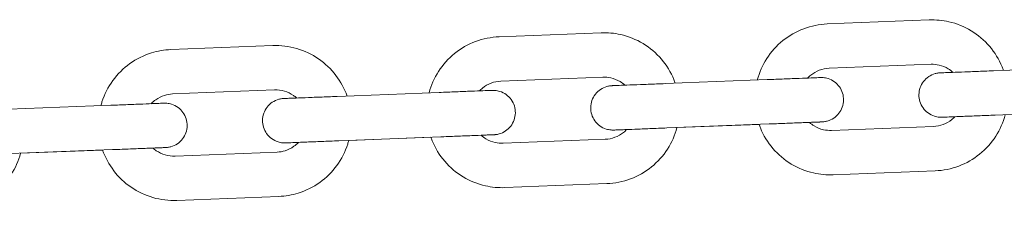
# Model space of a CAD drawing. Units: millimetres. Extents: x 3033 to 16303, y -468 to 12704.
# Drawn here: x 3497 to 3608, y 4100 to 4121 of the extents above; entities that cross this region are included whole.
import ezdxf

# ---------------------------------------------------------------- set-up
doc = ezdxf.new("R2010")
doc.units = ezdxf.units.MM
doc.layers.add('Widoczne (ISO)', color=7, linetype='Continuous', lineweight=0)

msp = doc.modelspace()

# ---------------------------------------------------------------- linework, layer by layer
at = {"layer": 'Widoczne (ISO)'}
for p, q in [((3599.104, 4121.028), (3587.613, 4120.579)), ((3562.133, 4119.583), (3550.641, 4119.134)), ((3513.67, 4117.69), (3525.161, 4118.139)), ((3599.3, 4116.032), (3587.808, 4115.583)), ((3606.333, 4115.306), (3617.824, 4115.755)), ((3562.328, 4114.587), (3550.837, 4114.138)), ((3569.361, 4113.861), (3580.852, 4114.31)), ((3513.865, 4112.693), (3525.356, 4113.142)), ((3532.389, 4112.416), (3543.881, 4112.865)), ((3506.909, 4111.421), (3495.418, 4110.972)), ((3606.528, 4110.31), (3618.019, 4110.758)), ((3569.556, 4108.865), (3581.048, 4109.314)), ((3579.925, 4109.27), (3570.68, 4108.909)), ((3588.082, 4108.588), (3599.573, 4109.037)), ((3532.585, 4107.42), (3544.076, 4107.869)), ((3542.953, 4107.825), (3533.708, 4107.464)), ((3551.11, 4107.143), (3562.601, 4107.592)), ((3507.104, 4106.425), (3495.613, 4105.976)), ((3496.736, 4106.02), (3505.981, 4106.381)), ((3525.629, 4106.148), (3514.138, 4105.699)), ((3588.277, 4103.592), (3599.768, 4104.041)), ((3551.305, 4102.147), (3562.796, 4102.596)), ((3525.824, 4101.152), (3514.333, 4100.703))]:
    msp.add_line(p, q, dxfattribs=at)
for points, knots in [([(3587.613, 4120.579), (3586.707, 4120.543), (3585.807, 4120.362), (3584.109, 4119.725), (3583.312, 4119.269), (3581.901, 4118.13), (3581.287, 4117.447), (3580.318, 4115.941), (3579.957, 4115.121), (3579.73, 4114.266)], [1.5707963, 1.5707963, 1.5707963, 1.5707963, 1.8907963, 1.8907963, 2.2107963, 2.2107963, 2.5307963, 2.5307963, 2.8430588, 2.8430588, 2.8430588, 2.8430588]), ([(3607.456, 4115.35), (3607.409, 4115.485), (3607.358, 4115.619), (3606.96, 4116.591), (3606.482, 4117.375), (3605.302, 4118.752), (3604.601, 4119.346), (3603.048, 4120.282), (3602.197, 4120.625), (3600.589, 4120.988), (3599.845, 4121.057), (3599.104, 4121.028)], [6.5817192, 6.5817192, 6.5817192, 6.5817192, 6.632389, 6.632389, 6.952389, 6.952389, 7.272389, 7.272389, 7.592389, 7.592389, 7.8539816, 7.8539816, 7.8539816, 7.8539816]), ([(3570.485, 4113.905), (3570.437, 4114.04), (3570.386, 4114.175), (3569.989, 4115.147), (3569.51, 4115.93), (3568.33, 4117.308), (3567.63, 4117.901), (3566.077, 4118.837), (3565.225, 4119.18), (3563.618, 4119.544), (3562.873, 4119.612), (3562.133, 4119.583)], [6.5817192, 6.5817192, 6.5817192, 6.5817192, 6.632389, 6.632389, 6.952389, 6.952389, 7.272389, 7.272389, 7.592389, 7.592389, 7.8539816, 7.8539816, 7.8539816, 7.8539816]), ([(3550.641, 4119.134), (3549.735, 4119.099), (3548.835, 4118.917), (3547.138, 4118.28), (3546.34, 4117.825), (3544.929, 4116.686), (3544.316, 4116.003), (3543.346, 4114.496), (3542.985, 4113.677), (3542.758, 4112.822)], [1.5707963, 1.5707963, 1.5707963, 1.5707963, 1.8907963, 1.8907963, 2.2107963, 2.2107963, 2.5307963, 2.5307963, 2.8430588, 2.8430588, 2.8430588, 2.8430588]), ([(3505.786, 4111.377), (3505.823, 4111.516), (3505.863, 4111.654), (3506.184, 4112.654), (3506.6, 4113.472), (3507.668, 4114.937), (3508.321, 4115.584), (3509.796, 4116.638), (3510.618, 4117.046), (3512.192, 4117.534), (3512.929, 4117.661), (3513.67, 4117.69)], [3.4401265, 3.4401265, 3.4401265, 3.4401265, 3.4907963, 3.4907963, 3.8107963, 3.8107963, 4.1307963, 4.1307963, 4.4507963, 4.4507963, 4.712389, 4.712389, 4.712389, 4.712389]), ([(3525.161, 4118.139), (3526.067, 4118.174), (3526.978, 4118.063), (3528.72, 4117.56), (3529.551, 4117.169), (3531.047, 4116.143), (3531.712, 4115.51), (3532.795, 4114.084), (3533.22, 4113.295), (3533.513, 4112.46)], [4.712389, 4.712389, 4.712389, 4.712389, 5.032389, 5.032389, 5.352389, 5.352389, 5.672389, 5.672389, 5.9846514, 5.9846514, 5.9846514, 5.9846514]), ([(3587.808, 4115.583), (3587.435, 4115.568), (3587.065, 4115.493), (3586.366, 4115.231), (3586.037, 4115.043), (3585.624, 4114.71), (3585.508, 4114.602), (3585.4, 4114.488)], [1.57079633, 1.57079633, 1.57079633, 1.57079633, 1.89079633, 1.89079633, 2.21079633, 2.21079633, 2.34598612, 2.34598612, 2.34598612, 2.34598612]), ([(3601.982, 4110.132), (3601.845, 4110.127), (3601.717, 4110.121), (3601.236, 4110.103), (3600.955, 4110.092), (3600.687, 4110.081), (3600.622, 4110.079), (3600.561, 4110.076), (3600.547, 4110.076), (3600.537, 4110.075), (3600.535, 4110.075), (3600.533, 4110.075), (3600.533, 4110.075), (3600.532, 4110.075), (3600.532, 4110.075), (3600.53, 4110.075), (3600.53, 4110.075), (3600.528, 4110.075), (3600.528, 4110.075), (3600.526, 4110.075), (3600.525, 4110.075), (3600.521, 4110.075), (3600.517, 4110.075), (3600.48, 4110.074), (3600.448, 4110.073), (3600.354, 4110.074), (3600.292, 4110.077), (3600.045, 4110.097), (3599.859, 4110.134), (3599.426, 4110.271), (3599.18, 4110.395), (3598.749, 4110.709), (3598.557, 4110.902), (3598.248, 4111.334), (3598.127, 4111.578), (3597.969, 4112.085), (3597.931, 4112.354), (3597.941, 4112.885), (3597.989, 4113.153), (3598.166, 4113.654), (3598.296, 4113.893), (3598.621, 4114.313), (3598.82, 4114.499), (3599.26, 4114.796), (3599.507, 4114.91), (3599.89, 4115.017), (3600.02, 4115.042), (3600.183, 4115.061), (3600.216, 4115.064), (3600.274, 4115.068), (3600.3, 4115.07), (3600.326, 4115.071), (3600.328, 4115.071), (3600.331, 4115.071), (3600.332, 4115.071), (3600.333, 4115.071), (3600.333, 4115.071), (3600.336, 4115.071), (3600.336, 4115.071), (3600.339, 4115.071), (3600.338, 4115.071), (3600.34, 4115.072), (3600.342, 4115.072), (3600.356, 4115.072), (3600.375, 4115.073), (3600.491, 4115.077), (3600.666, 4115.084), (3601.192, 4115.105), (3601.564, 4115.119), (3602.447, 4115.154), (3602.968, 4115.174), (3604.094, 4115.218), (3604.713, 4115.242), (3605.668, 4115.28), (3606.001, 4115.293), (3606.333, 4115.306)], [0.5142718, 0.5142718, 0.5142718, 0.5142718, 0.5768224, 0.5768224, 0.7680052, 0.7680052, 0.862673, 0.862673, 0.9105258, 0.9105258, 0.9284583, 0.9284583, 0.9351822, 0.9351822, 0.9377055, 0.9377055, 0.9383097, 0.9383097, 0.9386136, 0.9386136, 0.938918, 0.938918, 0.9401556, 0.9401556, 0.9497777, 0.9497777, 0.9683483, 0.9683483, 1.0243745, 1.0243745, 1.1047488, 1.1047488, 1.1843823, 1.1843823, 1.2640423, 1.2640423, 1.3437014, 1.3437014, 1.4233605, 1.4233605, 1.5030196, 1.5030196, 1.5826787, 1.5826787, 1.6623378, 1.6623378, 1.7017815, 1.7017815, 1.7117415, 1.7117415, 1.7192129, 1.7192129, 1.7198172, 1.7198172, 1.7201212, 1.7201212, 1.7204256, 1.7204256, 1.7216613, 1.7216613, 1.7312766, 1.7312766, 1.750653, 1.750653, 1.8088438, 1.8088438, 1.9851246, 1.9851246, 2.1768426, 2.1768426, 2.3680077, 2.3680077, 2.5591909, 2.5591909, 2.6587992, 2.6587992, 2.6587992, 2.6587992]), ([(3601.786, 4115.128), (3601.619, 4115.28), (3601.437, 4115.415), (3600.924, 4115.724), (3600.573, 4115.866), (3599.911, 4116.015), (3599.604, 4116.044), (3599.3, 4116.032)], [7.07879184, 7.07879184, 7.07879184, 7.07879184, 7.27238898, 7.27238898, 7.59238898, 7.59238898, 7.85398163, 7.85398163, 7.85398163, 7.85398163]), ([(3550.837, 4114.138), (3550.463, 4114.123), (3550.093, 4114.049), (3549.394, 4113.786), (3549.065, 4113.599), (3548.652, 4113.265), (3548.536, 4113.158), (3548.428, 4113.043)], [1.57079633, 1.57079633, 1.57079633, 1.57079633, 1.89079633, 1.89079633, 2.21079633, 2.21079633, 2.34598612, 2.34598612, 2.34598612, 2.34598612]), ([(3565.01, 4108.687), (3564.873, 4108.682), (3564.745, 4108.677), (3564.264, 4108.658), (3563.983, 4108.647), (3563.715, 4108.637), (3563.65, 4108.634), (3563.59, 4108.632), (3563.576, 4108.631), (3563.565, 4108.631), (3563.563, 4108.631), (3563.561, 4108.631), (3563.561, 4108.631), (3563.56, 4108.631), (3563.56, 4108.631), (3563.558, 4108.631), (3563.558, 4108.631), (3563.557, 4108.63), (3563.556, 4108.63), (3563.555, 4108.63), (3563.554, 4108.63), (3563.549, 4108.63), (3563.545, 4108.63), (3563.509, 4108.629), (3563.476, 4108.629), (3563.383, 4108.629), (3563.321, 4108.632), (3563.073, 4108.652), (3562.887, 4108.689), (3562.454, 4108.826), (3562.208, 4108.95), (3561.777, 4109.264), (3561.586, 4109.457), (3561.276, 4109.889), (3561.155, 4110.133), (3560.998, 4110.64), (3560.959, 4110.91), (3560.969, 4111.441), (3561.017, 4111.709), (3561.194, 4112.21), (3561.324, 4112.449), (3561.649, 4112.869), (3561.848, 4113.055), (3562.288, 4113.351), (3562.536, 4113.465), (3562.918, 4113.572), (3563.048, 4113.597), (3563.212, 4113.616), (3563.245, 4113.619), (3563.303, 4113.624), (3563.328, 4113.625), (3563.354, 4113.626), (3563.356, 4113.626), (3563.359, 4113.627), (3563.36, 4113.627), (3563.361, 4113.627), (3563.362, 4113.627), (3563.364, 4113.627), (3563.364, 4113.627), (3563.367, 4113.627), (3563.366, 4113.627), (3563.368, 4113.627), (3563.371, 4113.627), (3563.384, 4113.628), (3563.403, 4113.628), (3563.519, 4113.633), (3563.694, 4113.64), (3564.221, 4113.66), (3564.593, 4113.675), (3565.475, 4113.709), (3565.997, 4113.73), (3567.123, 4113.774), (3567.741, 4113.798), (3568.696, 4113.835), (3569.029, 4113.848), (3569.361, 4113.861)], [0.5142718, 0.5142718, 0.5142718, 0.5142718, 0.5768224, 0.5768224, 0.7680052, 0.7680052, 0.862673, 0.862673, 0.9105258, 0.9105258, 0.9284583, 0.9284583, 0.9351822, 0.9351822, 0.9377055, 0.9377055, 0.9383097, 0.9383097, 0.9386136, 0.9386136, 0.938918, 0.938918, 0.9401556, 0.9401556, 0.9497777, 0.9497777, 0.9683483, 0.9683483, 1.0243745, 1.0243745, 1.1047488, 1.1047488, 1.1843823, 1.1843823, 1.2640423, 1.2640423, 1.3437014, 1.3437014, 1.4233605, 1.4233605, 1.5030196, 1.5030196, 1.5826787, 1.5826787, 1.6623378, 1.6623378, 1.7017815, 1.7017815, 1.7117415, 1.7117415, 1.7192129, 1.7192129, 1.7198172, 1.7198172, 1.7201212, 1.7201212, 1.7204256, 1.7204256, 1.7216613, 1.7216613, 1.7312766, 1.7312766, 1.750653, 1.750653, 1.8088438, 1.8088438, 1.9851246, 1.9851246, 2.1768426, 2.1768426, 2.3680077, 2.3680077, 2.5591909, 2.5591909, 2.6587992, 2.6587992, 2.6587992, 2.6587992]), ([(3564.814, 4113.683), (3564.647, 4113.835), (3564.465, 4113.97), (3563.952, 4114.28), (3563.601, 4114.421), (3562.939, 4114.571), (3562.633, 4114.599), (3562.328, 4114.587)], [7.07879184, 7.07879184, 7.07879184, 7.07879184, 7.27238898, 7.27238898, 7.59238898, 7.59238898, 7.85398163, 7.85398163, 7.85398163, 7.85398163]), ([(3580.852, 4114.31), (3581.5, 4114.335), (3582.157, 4114.361), (3583.374, 4114.409), (3583.951, 4114.431), (3584.968, 4114.471), (3585.42, 4114.489), (3586.145, 4114.517), (3586.427, 4114.528), (3586.694, 4114.538), (3586.76, 4114.541), (3586.82, 4114.543), (3586.834, 4114.544), (3586.844, 4114.544), (3586.846, 4114.544), (3586.848, 4114.544), (3586.848, 4114.544), (3586.849, 4114.544), (3586.849, 4114.544), (3586.851, 4114.544), (3586.851, 4114.544), (3586.853, 4114.545), (3586.853, 4114.545), (3586.855, 4114.545), (3586.856, 4114.545), (3586.86, 4114.545), (3586.865, 4114.545), (3586.901, 4114.546), (3586.933, 4114.546), (3587.027, 4114.546), (3587.089, 4114.543), (3587.337, 4114.523), (3587.522, 4114.486), (3587.956, 4114.349), (3588.201, 4114.225), (3588.632, 4113.911), (3588.824, 4113.718), (3589.133, 4113.286), (3589.254, 4113.042), (3589.412, 4112.535), (3589.45, 4112.265), (3589.44, 4111.734), (3589.392, 4111.466), (3589.216, 4110.965), (3589.085, 4110.726), (3588.76, 4110.306), (3588.562, 4110.12), (3588.121, 4109.824), (3587.874, 4109.71), (3587.491, 4109.603), (3587.361, 4109.578), (3587.198, 4109.559), (3587.165, 4109.556), (3587.107, 4109.551), (3587.082, 4109.55), (3587.055, 4109.549), (3587.053, 4109.549), (3587.05, 4109.548), (3587.05, 4109.548), (3587.048, 4109.548), (3587.048, 4109.548), (3587.046, 4109.548), (3587.045, 4109.548), (3587.042, 4109.548), (3587.043, 4109.548), (3587.041, 4109.548), (3587.039, 4109.548), (3587.025, 4109.547), (3587.006, 4109.547), (3586.89, 4109.542), (3586.715, 4109.535), (3586.236, 4109.517), (3585.941, 4109.505), (3585.595, 4109.492)], [0, 0, 0, 0, 0.1945753, 0.1945753, 0.3856357, 0.3856357, 0.5768224, 0.5768224, 0.7680052, 0.7680052, 0.862673, 0.862673, 0.9105258, 0.9105258, 0.9284583, 0.9284583, 0.9351822, 0.9351822, 0.9377055, 0.9377055, 0.9383097, 0.9383097, 0.9386136, 0.9386136, 0.938918, 0.938918, 0.9401556, 0.9401556, 0.9497777, 0.9497777, 0.9683483, 0.9683483, 1.0243745, 1.0243745, 1.1047488, 1.1047488, 1.1843823, 1.1843823, 1.2640423, 1.2640423, 1.3437014, 1.3437014, 1.4233605, 1.4233605, 1.5030196, 1.5030196, 1.5826787, 1.5826787, 1.6623378, 1.6623378, 1.7017815, 1.7017815, 1.7117415, 1.7117415, 1.7192129, 1.7192129, 1.7198172, 1.7198172, 1.7201212, 1.7201212, 1.7204256, 1.7204256, 1.7216613, 1.7216613, 1.7312766, 1.7312766, 1.750653, 1.750653, 1.8088439, 1.8088439, 1.9851246, 1.9851246, 2.1441167, 2.1441167, 2.1441167, 2.1441167]), ([(3525.356, 4113.142), (3525.729, 4113.157), (3526.104, 4113.111), (3526.822, 4112.904), (3527.164, 4112.743), (3527.602, 4112.443), (3527.726, 4112.345), (3527.843, 4112.239)], [4.71238898, 4.71238898, 4.71238898, 4.71238898, 5.03238898, 5.03238898, 5.35238898, 5.35238898, 5.48757877, 5.48757877, 5.48757877, 5.48757877]), ([(3543.881, 4112.865), (3544.529, 4112.891), (3545.185, 4112.916), (3546.402, 4112.964), (3546.979, 4112.987), (3547.996, 4113.026), (3548.449, 4113.044), (3549.173, 4113.072), (3549.455, 4113.083), (3549.723, 4113.094), (3549.788, 4113.096), (3549.848, 4113.099), (3549.862, 4113.099), (3549.873, 4113.1), (3549.874, 4113.1), (3549.876, 4113.1), (3549.876, 4113.1), (3549.877, 4113.1), (3549.877, 4113.1), (3549.879, 4113.1), (3549.88, 4113.1), (3549.881, 4113.1), (3549.882, 4113.1), (3549.883, 4113.1), (3549.884, 4113.1), (3549.889, 4113.1), (3549.893, 4113.1), (3549.929, 4113.101), (3549.961, 4113.102), (3550.055, 4113.101), (3550.117, 4113.098), (3550.365, 4113.078), (3550.55, 4113.041), (3550.984, 4112.904), (3551.229, 4112.78), (3551.66, 4112.466), (3551.852, 4112.273), (3552.161, 4111.841), (3552.282, 4111.597), (3552.44, 4111.09), (3552.478, 4110.821), (3552.469, 4110.29), (3552.42, 4110.022), (3552.244, 4109.521), (3552.114, 4109.282), (3551.789, 4108.862), (3551.59, 4108.676), (3551.149, 4108.379), (3550.902, 4108.265), (3550.519, 4108.158), (3550.39, 4108.133), (3550.226, 4108.114), (3550.193, 4108.111), (3550.135, 4108.107), (3550.11, 4108.105), (3550.083, 4108.104), (3550.081, 4108.104), (3550.079, 4108.104), (3550.078, 4108.104), (3550.076, 4108.104), (3550.076, 4108.104), (3550.074, 4108.104), (3550.073, 4108.104), (3550.071, 4108.104), (3550.071, 4108.104), (3550.069, 4108.103), (3550.067, 4108.103), (3550.054, 4108.103), (3550.034, 4108.102), (3549.918, 4108.098), (3549.743, 4108.091), (3549.264, 4108.072), (3548.969, 4108.06), (3548.623, 4108.047)], [0, 0, 0, 0, 0.1945753, 0.1945753, 0.3856357, 0.3856357, 0.5768224, 0.5768224, 0.7680052, 0.7680052, 0.862673, 0.862673, 0.9105258, 0.9105258, 0.9284583, 0.9284583, 0.9351822, 0.9351822, 0.9377055, 0.9377055, 0.9383097, 0.9383097, 0.9386136, 0.9386136, 0.938918, 0.938918, 0.9401556, 0.9401556, 0.9497777, 0.9497777, 0.9683483, 0.9683483, 1.0243745, 1.0243745, 1.1047488, 1.1047488, 1.1843823, 1.1843823, 1.2640423, 1.2640423, 1.3437014, 1.3437014, 1.4233605, 1.4233605, 1.5030196, 1.5030196, 1.5826787, 1.5826787, 1.6623378, 1.6623378, 1.7017815, 1.7017815, 1.7117415, 1.7117415, 1.7192129, 1.7192129, 1.7198172, 1.7198172, 1.7201212, 1.7201212, 1.7204256, 1.7204256, 1.7216613, 1.7216613, 1.7312766, 1.7312766, 1.750653, 1.750653, 1.8088439, 1.8088439, 1.9851246, 1.9851246, 2.1441167, 2.1441167, 2.1441167, 2.1441167]), ([(3506.909, 4111.421), (3507.557, 4111.446), (3508.213, 4111.472), (3509.43, 4111.519), (3510.007, 4111.542), (3511.024, 4111.582), (3511.477, 4111.599), (3512.202, 4111.628), (3512.483, 4111.639), (3512.751, 4111.649), (3512.816, 4111.652), (3512.876, 4111.654), (3512.89, 4111.655), (3512.901, 4111.655), (3512.903, 4111.655), (3512.904, 4111.655), (3512.905, 4111.655), (3512.906, 4111.655), (3512.905, 4111.655), (3512.907, 4111.655), (3512.908, 4111.655), (3512.909, 4111.655), (3512.91, 4111.655), (3512.911, 4111.655), (3512.912, 4111.655), (3512.917, 4111.656), (3512.921, 4111.656), (3512.957, 4111.657), (3512.989, 4111.657), (3513.083, 4111.656), (3513.145, 4111.654), (3513.393, 4111.633), (3513.579, 4111.597), (3514.012, 4111.46), (3514.257, 4111.336), (3514.688, 4111.022), (3514.88, 4110.828), (3515.189, 4110.397), (3515.311, 4110.153), (3515.468, 4109.646), (3515.507, 4109.376), (3515.497, 4108.845), (3515.448, 4108.577), (3515.272, 4108.076), (3515.142, 4107.837), (3514.817, 4107.417), (3514.618, 4107.231), (3514.177, 4106.935), (3513.93, 4106.821), (3513.548, 4106.714), (3513.418, 4106.688), (3513.254, 4106.67), (3513.221, 4106.666), (3513.163, 4106.662), (3513.138, 4106.661), (3513.112, 4106.659), (3513.11, 4106.659), (3513.107, 4106.659), (3513.106, 4106.659), (3513.105, 4106.659), (3513.104, 4106.659), (3513.102, 4106.659), (3513.102, 4106.659), (3513.099, 4106.659), (3513.1, 4106.659), (3513.097, 4106.659), (3513.095, 4106.659), (3513.082, 4106.658), (3513.062, 4106.657), (3512.946, 4106.653), (3512.771, 4106.646), (3512.292, 4106.627), (3511.998, 4106.616), (3511.651, 4106.602)], [0, 0, 0, 0, 0.1945753, 0.1945753, 0.3856357, 0.3856357, 0.5768224, 0.5768224, 0.7680052, 0.7680052, 0.862673, 0.862673, 0.9105258, 0.9105258, 0.9284583, 0.9284583, 0.9351822, 0.9351822, 0.9377055, 0.9377055, 0.9383097, 0.9383097, 0.9386136, 0.9386136, 0.938918, 0.938918, 0.9401556, 0.9401556, 0.9497777, 0.9497777, 0.9683483, 0.9683483, 1.0243745, 1.0243745, 1.1047488, 1.1047488, 1.1843823, 1.1843823, 1.2640423, 1.2640423, 1.3437014, 1.3437014, 1.4233605, 1.4233605, 1.5030196, 1.5030196, 1.5826787, 1.5826787, 1.6623378, 1.6623378, 1.7017815, 1.7017815, 1.7117415, 1.7117415, 1.7192129, 1.7192129, 1.7198172, 1.7198172, 1.7201212, 1.7201212, 1.7204256, 1.7204256, 1.7216613, 1.7216613, 1.7312766, 1.7312766, 1.750653, 1.750653, 1.8088438, 1.8088438, 1.9851246, 1.9851246, 2.1441167, 2.1441167, 2.1441167, 2.1441167]), ([(3511.456, 4111.599), (3511.611, 4111.763), (3511.782, 4111.912), (3512.27, 4112.26), (3512.608, 4112.429), (3513.256, 4112.629), (3513.56, 4112.682), (3513.865, 4112.693)], [3.93719919, 3.93719919, 3.93719919, 3.93719919, 4.13079633, 4.13079633, 4.45079633, 4.45079633, 4.71238898, 4.71238898, 4.71238898, 4.71238898]), ([(3528.038, 4107.243), (3527.902, 4107.237), (3527.773, 4107.232), (3527.292, 4107.213), (3527.011, 4107.203), (3526.743, 4107.192), (3526.678, 4107.189), (3526.618, 4107.187), (3526.604, 4107.187), (3526.593, 4107.186), (3526.591, 4107.186), (3526.59, 4107.186), (3526.589, 4107.186), (3526.588, 4107.186), (3526.589, 4107.186), (3526.587, 4107.186), (3526.586, 4107.186), (3526.585, 4107.186), (3526.584, 4107.186), (3526.583, 4107.186), (3526.582, 4107.186), (3526.577, 4107.186), (3526.573, 4107.185), (3526.537, 4107.184), (3526.505, 4107.184), (3526.411, 4107.185), (3526.349, 4107.187), (3526.101, 4107.208), (3525.915, 4107.244), (3525.482, 4107.382), (3525.237, 4107.506), (3524.805, 4107.82), (3524.614, 4108.013), (3524.305, 4108.445), (3524.183, 4108.688), (3524.026, 4109.195), (3523.987, 4109.465), (3523.997, 4109.996), (3524.046, 4110.264), (3524.222, 4110.765), (3524.352, 4111.004), (3524.677, 4111.424), (3524.876, 4111.61), (3525.317, 4111.907), (3525.564, 4112.021), (3525.946, 4112.127), (3526.076, 4112.153), (3526.24, 4112.172), (3526.273, 4112.175), (3526.331, 4112.179), (3526.356, 4112.181), (3526.382, 4112.182), (3526.384, 4112.182), (3526.387, 4112.182), (3526.388, 4112.182), (3526.389, 4112.182), (3526.39, 4112.182), (3526.392, 4112.182), (3526.392, 4112.182), (3526.395, 4112.182), (3526.394, 4112.182), (3526.397, 4112.182), (3526.399, 4112.182), (3526.412, 4112.183), (3526.432, 4112.184), (3526.548, 4112.188), (3526.723, 4112.195), (3527.249, 4112.216), (3527.621, 4112.23), (3528.504, 4112.265), (3529.025, 4112.285), (3530.151, 4112.329), (3530.769, 4112.353), (3531.725, 4112.391), (3532.058, 4112.404), (3532.389, 4112.416)], [0.5142718, 0.5142718, 0.5142718, 0.5142718, 0.5768224, 0.5768224, 0.7680052, 0.7680052, 0.862673, 0.862673, 0.9105258, 0.9105258, 0.9284583, 0.9284583, 0.9351822, 0.9351822, 0.9377055, 0.9377055, 0.9383097, 0.9383097, 0.9386136, 0.9386136, 0.938918, 0.938918, 0.9401556, 0.9401556, 0.9497777, 0.9497777, 0.9683483, 0.9683483, 1.0243745, 1.0243745, 1.1047488, 1.1047488, 1.1843823, 1.1843823, 1.2640423, 1.2640423, 1.3437014, 1.3437014, 1.4233605, 1.4233605, 1.5030196, 1.5030196, 1.5826787, 1.5826787, 1.6623378, 1.6623378, 1.7017815, 1.7017815, 1.7117415, 1.7117415, 1.7192129, 1.7192129, 1.7198172, 1.7198172, 1.7201212, 1.7201212, 1.7204256, 1.7204256, 1.7216613, 1.7216613, 1.7312766, 1.7312766, 1.750653, 1.750653, 1.8088438, 1.8088438, 1.9851246, 1.9851246, 2.1768426, 2.1768426, 2.3680077, 2.3680077, 2.5591909, 2.5591909, 2.6587992, 2.6587992, 2.6587992, 2.6587992]), ([(3587.042, 4109.548), (3587.042, 4109.548), (3587.042, 4109.548), (3587.041, 4109.548), (3587.041, 4109.548), (3587.036, 4109.548), (3587.031, 4109.548), (3586.999, 4109.546), (3586.954, 4109.545), (3586.744, 4109.536), (3586.493, 4109.527), (3585.822, 4109.5), (3585.395, 4109.484), (3584.421, 4109.446), (3583.861, 4109.424), (3582.678, 4109.378), (3582.041, 4109.353), (3581.286, 4109.323), (3581.167, 4109.319), (3581.048, 4109.314)], [1.72539196, 1.72539196, 1.72539196, 1.72539196, 1.73063241, 1.73063241, 1.74023281, 1.74023281, 1.76904139, 1.76904139, 1.85566783, 1.85566783, 2.04938114, 2.04938114, 2.24046226, 2.24046226, 2.43164622, 2.43164622, 2.62282738, 2.62282738, 2.65862646, 2.65862646, 2.65862646, 2.65862646]), ([(3585.595, 4109.492), (3585.762, 4109.34), (3585.944, 4109.205), (3586.458, 4108.895), (3586.808, 4108.754), (3587.47, 4108.604), (3587.777, 4108.576), (3588.082, 4108.588)], [3.93719202, 3.93719202, 3.93719202, 3.93719202, 4.13079633, 4.13079633, 4.45079633, 4.45079633, 4.71238898, 4.71238898, 4.71238898, 4.71238898]), ([(3599.573, 4109.037), (3599.946, 4109.052), (3600.317, 4109.126), (3601.016, 4109.389), (3601.344, 4109.576), (3601.757, 4109.91), (3601.873, 4110.017), (3601.981, 4110.132)], [4.71238898, 4.71238898, 4.71238898, 4.71238898, 5.03238898, 5.03238898, 5.35238898, 5.35238898, 5.48758594, 5.48758594, 5.48758594, 5.48758594]), ([(3599.768, 4104.041), (3600.674, 4104.076), (3601.574, 4104.258), (3603.272, 4104.895), (3604.069, 4105.35), (3605.48, 4106.489), (3606.094, 4107.172), (3607.063, 4108.679), (3607.425, 4109.498), (3607.652, 4110.353)], [4.712389, 4.712389, 4.712389, 4.712389, 5.032389, 5.032389, 5.352389, 5.352389, 5.672389, 5.672389, 5.9846548, 5.9846548, 5.9846548, 5.9846548]), ([(3606.528, 4110.31), (3605.88, 4110.284), (3605.224, 4110.259), (3604.007, 4110.211), (3603.43, 4110.188), (3602.413, 4110.149), (3601.96, 4110.131), (3601.236, 4110.103), (3600.954, 4110.092), (3600.687, 4110.081), (3600.622, 4110.079), (3600.561, 4110.076), (3600.547, 4110.076), (3600.537, 4110.075), (3600.535, 4110.075), (3600.534, 4110.075), (3600.534, 4110.075), (3600.534, 4110.075)], [0, 0, 0, 0, 0.19457457, 0.19457457, 0.38563419, 0.38563419, 0.57681985, 0.57681985, 0.76800045, 0.76800045, 0.86266261, 0.86266261, 0.9104872, 0.9104872, 0.92840929, 0.92840929, 0.93314497, 0.93314497, 0.93314497, 0.93314497]), ([(3562.601, 4107.592), (3562.974, 4107.607), (3563.345, 4107.682), (3564.044, 4107.944), (3564.372, 4108.132), (3564.785, 4108.465), (3564.901, 4108.573), (3565.01, 4108.687)], [4.71238898, 4.71238898, 4.71238898, 4.71238898, 5.03238898, 5.03238898, 5.35238898, 5.35238898, 5.48758594, 5.48758594, 5.48758594, 5.48758594]), ([(3562.796, 4102.596), (3563.702, 4102.632), (3564.602, 4102.813), (3566.3, 4103.45), (3567.097, 4103.906), (3568.508, 4105.045), (3569.122, 4105.728), (3570.091, 4107.234), (3570.453, 4108.054), (3570.68, 4108.909)], [4.712389, 4.712389, 4.712389, 4.712389, 5.032389, 5.032389, 5.352389, 5.352389, 5.672389, 5.672389, 5.9846548, 5.9846548, 5.9846548, 5.9846548]), ([(3569.556, 4108.865), (3568.908, 4108.84), (3568.252, 4108.814), (3567.035, 4108.766), (3566.458, 4108.744), (3565.441, 4108.704), (3564.988, 4108.686), (3564.264, 4108.658), (3563.983, 4108.647), (3563.715, 4108.637), (3563.65, 4108.634), (3563.59, 4108.632), (3563.576, 4108.631), (3563.565, 4108.631), (3563.563, 4108.631), (3563.562, 4108.631), (3563.562, 4108.631), (3563.562, 4108.631)], [0, 0, 0, 0, 0.19457457, 0.19457457, 0.38563419, 0.38563419, 0.57681985, 0.57681985, 0.76800045, 0.76800045, 0.86266261, 0.86266261, 0.9104872, 0.9104872, 0.92840929, 0.92840929, 0.93314497, 0.93314497, 0.93314497, 0.93314497]), ([(3579.925, 4109.27), (3579.972, 4109.135), (3580.023, 4109), (3580.421, 4108.028), (3580.899, 4107.245), (3582.079, 4105.867), (3582.78, 4105.274), (3584.333, 4104.338), (3585.185, 4103.995), (3586.792, 4103.631), (3587.536, 4103.563), (3588.277, 4103.592)], [3.4401232, 3.4401232, 3.4401232, 3.4401232, 3.4907963, 3.4907963, 3.8107963, 3.8107963, 4.1307963, 4.1307963, 4.4507963, 4.4507963, 4.712389, 4.712389, 4.712389, 4.712389]), ([(3528.038, 4107.243), (3527.883, 4107.078), (3527.712, 4106.929), (3527.224, 4106.581), (3526.886, 4106.413), (3526.238, 4106.212), (3525.934, 4106.16), (3525.629, 4106.148)], [7.07878468, 7.07878468, 7.07878468, 7.07878468, 7.27238898, 7.27238898, 7.59238898, 7.59238898, 7.85398163, 7.85398163, 7.85398163, 7.85398163]), ([(3533.708, 4107.464), (3533.671, 4107.325), (3533.631, 4107.188), (3533.31, 4106.187), (3532.894, 4105.369), (3531.826, 4103.904), (3531.173, 4103.258), (3529.698, 4102.203), (3528.876, 4101.795), (3527.302, 4101.307), (3526.565, 4101.181), (3525.824, 4101.152)], [6.5817159, 6.5817159, 6.5817159, 6.5817159, 6.632389, 6.632389, 6.952389, 6.952389, 7.272389, 7.272389, 7.592389, 7.592389, 7.8539816, 7.8539816, 7.8539816, 7.8539816]), ([(3532.585, 4107.42), (3531.936, 4107.395), (3531.28, 4107.369), (3530.063, 4107.322), (3529.486, 4107.299), (3528.469, 4107.259), (3528.017, 4107.242), (3527.292, 4107.213), (3527.011, 4107.203), (3526.743, 4107.192), (3526.678, 4107.189), (3526.618, 4107.187), (3526.604, 4107.187), (3526.594, 4107.186), (3526.592, 4107.186), (3526.59, 4107.186), (3526.59, 4107.186), (3526.59, 4107.186)], [0, 0, 0, 0, 0.19457457, 0.19457457, 0.38563419, 0.38563419, 0.57681985, 0.57681985, 0.76800045, 0.76800045, 0.86266261, 0.86266261, 0.9104872, 0.9104872, 0.92840929, 0.92840929, 0.93314497, 0.93314497, 0.93314497, 0.93314497]), ([(3542.953, 4107.825), (3543, 4107.69), (3543.051, 4107.556), (3543.449, 4106.584), (3543.928, 4105.8), (3545.107, 4104.423), (3545.808, 4103.829), (3547.361, 4102.893), (3548.213, 4102.55), (3549.82, 4102.187), (3550.564, 4102.118), (3551.305, 4102.147)], [3.4401232, 3.4401232, 3.4401232, 3.4401232, 3.4907963, 3.4907963, 3.8107963, 3.8107963, 4.1307963, 4.1307963, 4.4507963, 4.4507963, 4.712389, 4.712389, 4.712389, 4.712389]), ([(3550.071, 4108.104), (3550.071, 4108.104), (3550.07, 4108.104), (3550.07, 4108.103), (3550.069, 4108.103), (3550.065, 4108.103), (3550.059, 4108.103), (3550.027, 4108.102), (3549.983, 4108.1), (3549.772, 4108.092), (3549.521, 4108.082), (3548.85, 4108.056), (3548.424, 4108.039), (3547.45, 4108.001), (3546.889, 4107.979), (3545.706, 4107.933), (3545.069, 4107.908), (3544.314, 4107.879), (3544.195, 4107.874), (3544.076, 4107.869)], [1.72539196, 1.72539196, 1.72539196, 1.72539196, 1.73063241, 1.73063241, 1.74023281, 1.74023281, 1.76904139, 1.76904139, 1.85566783, 1.85566783, 2.04938114, 2.04938114, 2.24046226, 2.24046226, 2.43164622, 2.43164622, 2.62282738, 2.62282738, 2.65862646, 2.65862646, 2.65862646, 2.65862646]), ([(3548.623, 4108.047), (3548.791, 4107.895), (3548.973, 4107.76), (3549.486, 4107.451), (3549.837, 4107.309), (3550.498, 4107.16), (3550.805, 4107.131), (3551.11, 4107.143)], [3.93719202, 3.93719202, 3.93719202, 3.93719202, 4.13079633, 4.13079633, 4.45079633, 4.45079633, 4.71238898, 4.71238898, 4.71238898, 4.71238898]), ([(3514.333, 4100.703), (3513.427, 4100.667), (3512.516, 4100.778), (3510.774, 4101.281), (3509.943, 4101.673), (3508.447, 4102.698), (3507.782, 4103.331), (3506.699, 4104.757), (3506.274, 4105.546), (3505.981, 4106.381)], [1.5707963, 1.5707963, 1.5707963, 1.5707963, 1.8907963, 1.8907963, 2.2107963, 2.2107963, 2.5307963, 2.5307963, 2.8430621, 2.8430621, 2.8430621, 2.8430621]), ([(3513.099, 4106.659), (3513.099, 4106.659), (3513.099, 4106.659), (3513.098, 4106.659), (3513.097, 4106.659), (3513.093, 4106.659), (3513.087, 4106.658), (3513.056, 4106.657), (3513.011, 4106.655), (3512.801, 4106.647), (3512.549, 4106.637), (3511.878, 4106.611), (3511.452, 4106.595), (3510.478, 4106.557), (3509.917, 4106.535), (3508.735, 4106.488), (3508.097, 4106.464), (3507.343, 4106.434), (3507.223, 4106.429), (3507.104, 4106.425)], [1.72539196, 1.72539196, 1.72539196, 1.72539196, 1.73063241, 1.73063241, 1.74023281, 1.74023281, 1.76904139, 1.76904139, 1.85566783, 1.85566783, 2.04938114, 2.04938114, 2.24046226, 2.24046226, 2.43164622, 2.43164622, 2.62282738, 2.62282738, 2.65862646, 2.65862646, 2.65862646, 2.65862646]), ([(3514.138, 4105.699), (3513.765, 4105.684), (3513.39, 4105.73), (3512.672, 4105.937), (3512.33, 4106.098), (3511.892, 4106.398), (3511.768, 4106.496), (3511.651, 4106.602)], [1.57079633, 1.57079633, 1.57079633, 1.57079633, 1.89079633, 1.89079633, 2.21079633, 2.21079633, 2.34599328, 2.34599328, 2.34599328, 2.34599328]), ([(3488.853, 4099.707), (3489.759, 4099.742), (3490.659, 4099.924), (3492.356, 4100.561), (3493.154, 4101.017), (3494.565, 4102.156), (3495.178, 4102.839), (3496.148, 4104.345), (3496.509, 4105.164), (3496.736, 4106.02)], [4.712389, 4.712389, 4.712389, 4.712389, 5.032389, 5.032389, 5.352389, 5.352389, 5.672389, 5.672389, 5.9846548, 5.9846548, 5.9846548, 5.9846548])]:
    msp.add_open_spline(points, degree=3, knots=knots, dxfattribs=at)

doc.saveas('drawing.dxf')
